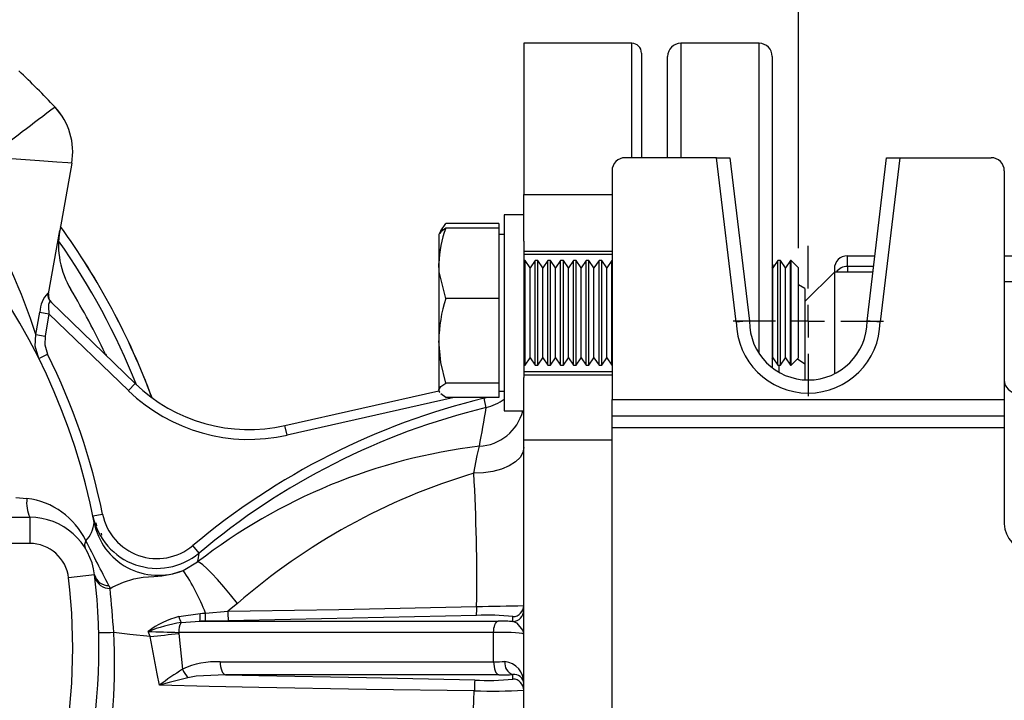
# Model space of a CAD drawing. Units: millimetres. Extents: x 0 to 841, y 0 to 594.
# Drawn here: x 353 to 403, y 510 to 545 of the extents above; entities that cross this region are included whole.
import ezdxf

# ---------------------------------------------------------------- set-up
doc = ezdxf.new("R2010")
doc.units = ezdxf.units.MM
doc.layers.add('TESTO', color=7, linetype='Continuous')
doc.styles.add('SLDTEXTSTYLE1', font='TXT', dxfattribs={"width": 0.7})
doc.dimstyles.new('SLDDIMSTYLE0', dxfattribs={"dimtxt": 2.910417, "dimasz": 3, "dimexe": 0, "dimexo": 0.0625, "dimgap": 0.727604, "dimtad": 1, "dimdec": 0, "dimlfac": 3, "dimrnd": 1e-09, "dimzin": 12, "dimdsep": 46, "dimtxsty": 'SLDTEXTSTYLE1', "dimsah": 1, "dimcen": 0.09, "dimadec": 0, "dimazin": 3, "dimtfac": 1, "dimtdec": 0, "dimtofl": 0, "dimtmove": 0, "dimatfit": 3, "dimfxl": 0, "dimfrac": 2, "dimtolj": 1, "dimtzin": 12, "dimarcsym": 0})

# ---------------------------------------------------------------- blocks, each defined once
blk = doc.blocks.new('_D_14')
at = {"layer": 'TESTO'}
for p, q in [((392.575, 532.995), (392.575, 561.082)), ((466.408, 534.108), (466.408, 561.082)), ((392.575, 560.082), (466.408, 560.082))]:
    blk.add_line(p, q, dxfattribs=at)
for points in [[(392.575, 560.082), (395.575, 559.182), (395.575, 560.982)], [(466.408, 560.082), (463.408, 560.982), (463.408, 559.182)]]:
    blk.add_solid(points, dxfattribs=at)
at = {"layer": 'TESTO', "insert": (426.541, 563.834), "char_height": 2.9104, "attachment_point": 1, "style": 'SLDTEXTSTYLE1'}
blk.add_mtext('222', dxfattribs=at)
blk = doc.blocks.new('SW_CENTERMARKSYMBOL_5')
at = {"layer": 'TESTO', "color": 0}
for p, q in [((0, 1.667), (0, 3.833)), ((0, 0), (0, 0.833)), ((-1.667, 0), (-3.833, 0)), ((0, 0), (-0.833, 0)), ((0, 0), (0, -0.833)), ((0, 0), (0.833, 0)), ((1.667, 0), (3.833, 0)), ((0, -1.667), (0, -3.833))]:
    blk.add_line(p, q, dxfattribs=at)

msp = doc.modelspace()

# ---------------------------------------------------------------- linework, layer by layer
at = {"color": 7, "linetype": 'Continuous', "lineweight": 25}
for p, q in [((384.075, 543.441), (378.575, 543.441)), ((378.575, 543.441), (378.575, 535.735)), ((390.575, 543.441), (386.575, 543.441)), ((384.575, 542.941), (384.575, 537.608)), ((385.908, 537.608), (385.908, 542.774)), ((391.241, 542.774), (391.241, 526.9)), ((355.521, 537.331), (354.914, 533.891)), ((355.522, 537.33), (354.915, 533.889)), ((388.403, 537.608), (383.741, 537.608)), ((389.408, 529.232), (388.403, 537.608)), ((388.403, 537.608), (389.075, 537.608)), ((389.075, 537.608), (390.075, 529.274)), ((396.075, 529.274), (397.075, 537.608)), ((397.746, 537.608), (396.741, 529.232)), ((397.075, 537.608), (397.746, 537.608)), ((397.746, 537.608), (402.408, 537.608)), ((383.075, 536.941), (383.075, 525.274)), ((403.075, 536.941), (403.075, 525.274)), ((378.575, 533.345), (378.575, 535.735)), ((378.575, 534.696), (377.575, 534.696)), ((377.575, 534.696), (377.575, 524.696)), ((377.308, 534.257), (374.599, 534.257)), ((377.308, 534.257), (377.308, 534.009)), ((354.346, 530.67), (354.914, 533.891)), ((374.276, 533.757), (374.241, 533.696)), ((374.241, 533.696), (374.241, 532.216)), ((374.408, 533.985), (374.276, 533.757)), ((377.308, 534.009), (374.599, 534.009)), ((377.308, 534.009), (377.308, 532.216)), ((377.575, 533.696), (377.308, 533.696)), ((378.575, 533.345), (378.575, 526.405)), ((374.241, 532.216), (374.241, 528.265)), ((377.308, 532.216), (377.308, 530.422)), ((378.636, 532.363), (378.575, 532.363)), ((378.893, 531.995), (378.636, 532.363)), ((378.636, 527.029), (378.636, 532.363)), ((379.15, 532.363), (378.893, 531.995)), ((379.287, 532.363), (379.15, 532.363)), ((379.15, 527.029), (379.15, 532.363)), ((379.544, 531.995), (379.287, 532.363)), ((379.287, 527.029), (379.287, 532.363)), ((379.801, 532.363), (379.544, 531.995)), ((379.939, 532.363), (379.801, 532.363)), ((379.801, 527.029), (379.801, 532.363)), ((380.196, 531.995), (379.939, 532.363)), ((379.939, 527.029), (379.939, 532.363)), ((380.453, 532.363), (380.196, 531.995)), ((380.59, 532.363), (380.453, 532.363)), ((380.453, 527.029), (380.453, 532.363)), ((380.847, 531.995), (380.59, 532.363)), ((380.59, 527.029), (380.59, 532.363)), ((381.105, 532.363), (380.847, 531.995)), ((381.242, 532.363), (381.105, 532.363)), ((381.105, 527.029), (381.105, 532.363)), ((381.499, 531.995), (381.242, 532.363)), ((381.242, 527.029), (381.242, 532.363)), ((381.756, 532.363), (381.499, 531.995)), ((381.893, 532.363), (381.756, 532.363)), ((381.756, 527.029), (381.756, 532.363)), ((382.15, 531.995), (381.893, 532.363)), ((381.893, 527.029), (381.893, 532.363)), ((382.408, 532.363), (382.15, 531.995)), ((382.545, 532.363), (382.408, 532.363)), ((382.408, 527.029), (382.408, 532.363)), ((382.802, 531.995), (382.545, 532.363)), ((382.545, 527.029), (382.545, 532.363)), ((383.059, 532.363), (382.802, 531.995)), ((383.075, 532.363), (383.059, 532.363)), ((383.059, 527.029), (383.059, 532.363)), ((391.529, 532.363), (391.272, 531.995)), ((391.666, 532.363), (391.529, 532.363)), ((391.529, 527.029), (391.529, 532.363)), ((391.923, 531.995), (391.666, 532.363)), ((391.666, 527.029), (391.666, 532.363)), ((392.18, 532.363), (391.923, 531.995)), ((392.208, 532.363), (392.18, 532.363)), ((392.18, 527.029), (392.18, 532.363)), ((392.575, 531.995), (392.208, 532.363)), ((392.208, 527.029), (392.208, 532.363)), ((395.075, 532.059), (395.075, 532.608)), ((395.075, 532.608), (396.475, 532.608)), ((403.075, 532.608), (405.624, 532.608)), ((378.893, 527.396), (378.893, 531.995)), ((379.544, 527.396), (379.544, 531.995)), ((380.196, 527.396), (380.196, 531.995)), ((380.847, 527.396), (380.847, 531.995)), ((381.499, 527.396), (381.499, 531.995)), ((382.15, 527.396), (382.15, 531.995)), ((382.802, 527.396), (382.802, 531.995)), ((391.272, 531.995), (391.241, 532.039)), ((391.272, 527.396), (391.272, 531.995)), ((391.923, 527.396), (391.923, 531.995)), ((392.575, 527.396), (392.575, 531.995)), ((394.408, 531.774), (392.908, 530.274)), ((394.408, 531.941), (394.408, 531.774)), ((396.375, 531.774), (394.408, 531.774)), ((394.408, 531.774), (394.408, 526.587)), ((354.31, 530.709), (354.346, 530.67)), ((392.908, 530.941), (392.575, 531.133)), ((392.908, 530.941), (392.908, 527.091)), ((354.449, 530.264), (358.764, 526.088)), ((377.308, 530.422), (374.599, 530.422)), ((377.308, 530.422), (377.308, 528.265)), ((353.7, 528.587), (353.902, 529.734)), ((353.902, 529.734), (354.362, 529.653)), ((354.362, 529.653), (354.16, 528.506)), ((358.417, 525.729), (354.362, 529.653)), ((353.7, 528.587), (354.16, 528.506)), ((374.241, 528.265), (374.241, 525.746)), ((377.308, 528.265), (377.308, 526.109)), ((353.847, 527.361), (354.295, 527.584)), ((378.636, 527.029), (378.893, 527.396)), ((378.893, 527.396), (379.15, 527.029)), ((379.287, 527.029), (379.544, 527.396)), ((379.544, 527.396), (379.801, 527.029)), ((379.939, 527.029), (380.196, 527.396)), ((380.196, 527.396), (380.453, 527.029)), ((380.59, 527.029), (380.847, 527.396)), ((380.847, 527.396), (381.105, 527.029)), ((381.242, 527.029), (381.499, 527.396)), ((381.499, 527.396), (381.756, 527.029)), ((381.893, 527.029), (382.15, 527.396)), ((382.15, 527.396), (382.408, 527.029)), ((382.545, 527.029), (382.802, 527.396)), ((382.802, 527.396), (383.059, 527.029)), ((391.241, 527.353), (391.272, 527.396)), ((391.272, 527.396), (391.529, 527.029)), ((391.666, 527.029), (391.923, 527.396)), ((391.923, 527.396), (392.18, 527.029)), ((392.208, 527.029), (392.575, 527.396)), ((392.53, 527.352), (392.908, 527.091)), ((378.575, 527.029), (378.636, 527.029)), ((379.15, 527.029), (379.287, 527.029)), ((379.801, 527.029), (379.939, 527.029)), ((380.453, 527.029), (380.59, 527.029)), ((381.105, 527.029), (381.242, 527.029)), ((381.756, 527.029), (381.893, 527.029)), ((382.408, 527.029), (382.545, 527.029)), ((383.059, 527.029), (383.075, 527.029)), ((391.529, 527.029), (391.666, 527.029)), ((392.18, 527.029), (392.208, 527.029)), ((392.908, 527.091), (392.908, 526.279)), ((378.575, 523.206), (378.575, 526.405)), ((358.417, 525.729), (358.764, 526.088)), ((366.395, 523.947), (374.241, 525.719)), ((374.294, 525.646), (374.241, 525.746)), ((374.241, 525.696), (374.241, 525.7)), ((374.241, 525.696), (374.276, 525.635)), ((377.308, 526.109), (374.599, 526.109)), ((377.308, 526.109), (377.308, 525.746)), ((377.308, 525.746), (377.308, 525.383)), ((377.308, 525.696), (377.575, 525.696)), ((374.599, 525.383), (374.339, 525.561)), ((377.308, 525.383), (374.599, 525.383)), ((376.662, 524.855), (376.545, 525.341)), ((383.075, 525.274), (403.075, 525.274)), ((383.075, 524.447), (383.075, 525.274)), ((403.075, 525.274), (403.075, 524.447)), ((377.575, 524.696), (378.575, 524.696)), ((383.075, 524.447), (403.075, 524.447)), ((383.075, 523.835), (383.075, 524.447)), ((403.075, 524.447), (403.075, 523.835)), ((366.505, 523.46), (366.395, 523.947)), ((403.075, 523.835), (383.075, 523.835)), ((383.075, 501.38), (383.075, 523.835)), ((403.075, 523.835), (403.075, 518.941)), ((378.575, 502.009), (378.575, 523.206)), ((349.241, 519.274), (353.378, 519.274)), ((353.378, 519.274), (353.378, 517.941)), ((356.602, 519.338), (357.092, 519.436)), ((356.632, 519.207), (356.602, 519.338)), ((356.8, 518.833), (356.768, 518.994)), ((353.378, 517.941), (349.241, 517.941)), ((362.013, 517.444), (361.691, 517.827)), ((361.205, 516.563), (361.942, 516.998)), ((356.688, 516.333), (355.364, 516.176)), ((357.414, 515.789), (357.48, 515.645)), ((363.971, 514.873), (363.483, 514.483)), ((360.982, 514.209), (362.065, 514.367)), ((362.065, 514.367), (362.191, 514.376)), ((362.191, 514.376), (362.345, 514.388)), ((362.345, 514.388), (363.483, 514.483)), ((378.021, 513.962), (378.021, 514.206)), ((361.102, 513.904), (362.057, 513.969)), ((362.337, 513.975), (362.057, 513.969)), ((362.057, 513.969), (377.262, 513.969)), ((363.502, 514), (362.337, 513.975)), ((359.529, 513.194), (359.421, 513.448)), ((360.974, 513.403), (360.98, 513.349)), ((377.035, 513.403), (360.974, 513.403)), ((360.98, 513.349), (361.175, 511.53)), ((377.035, 511.907), (377.035, 513.403)), ((363.092, 511.907), (377.035, 511.907)), ((377.302, 511.241), (363.359, 511.241)), ((378.021, 511.024), (378.021, 511.247))]:
    msp.add_line(p, q, dxfattribs=at)
at = {"color": 8, "linetype": 'Continuous', "lineweight": 25}
for p, q in [((384.075, 537.608), (384.075, 543.441)), ((386.575, 543.441), (386.575, 537.608)), ((390.575, 527.616), (390.575, 543.441)), ((378.575, 535.735), (383.075, 535.735)), ((383.075, 532.82), (378.575, 532.82)), ((378.575, 532.692), (383.075, 532.692)), ((395.075, 532.059), (395.075, 531.774)), ((396.409, 532.059), (395.075, 532.059)), ((405.624, 531.274), (403.075, 531.274)), ((378.575, 526.7), (383.075, 526.7)), ((391.575, 527.029), (391.575, 526.676)), ((378.575, 526.534), (383.075, 526.534)), ((375.025, 525.383), (366.505, 523.46)), ((376.545, 525.341), (376.652, 525.383)), ((383.075, 523.206), (378.575, 523.206)), ((357.015, 518.467), (357.034, 518.36))]:
    msp.add_line(p, q, dxfattribs=at)
at = {"color": 7, "linetype": 'Continuous', "lineweight": 25, "flags": 128}
for points in [[(355.521, 537.331), (355.321, 537.346), (354.76, 537.388), (353.879, 537.453), (352.684, 537.542), (352.036, 537.59), (351.352, 537.64), (351.344, 537.641)], [(374.336, 533.824), (374.35, 533.874), (374.599, 534.257)], [(374.599, 534.009), (374.339, 533.831), (374.294, 533.746)], [(374.599, 530.422), (374.263, 531.793), (374.241, 532.216)], [(354.449, 530.264), (354.409, 530.27), (354.377, 530.231), (354.37, 530.213), (354.345, 530.118), (354.342, 530.099), (354.334, 529.935), (354.351, 529.722), (354.362, 529.653)], [(353.847, 527.361), (353.663, 528.004), (353.7, 528.587)], [(354.16, 528.506), (354.15, 528.066), (354.295, 527.584)], [(374.599, 526.109), (374.339, 527.165), (374.241, 528.265)], [(374.241, 525.746), (374.243, 525.771), (374.35, 525.94), (374.599, 526.109)], [(376.025, 521.518), (376.197, 522.428), (376.307, 522.895)], [(378.575, 522.831), (378.525, 522.572), (378.38, 522.323), (378.143, 522.093), (377.825, 521.893), (377.438, 521.73), (376.997, 521.61), (376.52, 521.539), (376.025, 521.518)], [(352.665, 520.274), (352.665, 520.274), (353.237, 520.23)], [(356.666, 519.011), (356.625, 519.224), (356.604, 519.328), (356.603, 519.334)], [(363.971, 514.873), (363.619, 515.312), (363.277, 515.722), (362.955, 516.092), (362.662, 516.409), (362.408, 516.665), (362.199, 516.852), (362.042, 516.964), (361.942, 516.998)], [(357.48, 515.645), (357.624, 515.723), (358.169, 515.97), (358.695, 516.135), (359.172, 516.217), (359.714, 516.256), (360.112, 516.287), (360.66, 516.383), (361.205, 516.563)], [(363.483, 514.483), (364.617, 514.499), (369.148, 514.574), (376.17, 514.72)], [(376.161, 514.259), (369.833, 514.132), (366.669, 514.068), (363.502, 514)], [(377.035, 513.403), (377.039, 513.51), (377.052, 513.613), (377.073, 513.709), (377.101, 513.793), (377.135, 513.864), (377.174, 513.918), (377.217, 513.953), (377.262, 513.969)], [(378.575, 513.305), (378.575, 513.307), (378.575, 513.314), (378.573, 513.344), (378.573, 513.348), (378.53, 513.515), (378.227, 513.873), (378.021, 513.962)], [(357.663, 513.39), (357.505, 513.387), (357.358, 513.383), (357.226, 513.38), (357.113, 513.377), (357.021, 513.375), (356.954, 513.373), (356.913, 513.372), (356.899, 513.372)], [(359.529, 513.194), (358.478, 513.293), (357.663, 513.39)], [(359.991, 510.715), (359.886, 511.292), (359.529, 513.194)], [(363.092, 511.907), (363.097, 511.781), (363.112, 511.66), (363.136, 511.547), (363.169, 511.448), (363.209, 511.365), (363.256, 511.301), (363.306, 511.26), (363.359, 511.241)], [(377.035, 511.907), (377.04, 511.781), (377.055, 511.66), (377.079, 511.547), (377.112, 511.448), (377.153, 511.365), (377.199, 511.301), (377.249, 511.26), (377.302, 511.241)], [(363.359, 511.241), (361.859, 511.163), (361.45, 511.09)], [(363.359, 511.241), (365.057, 511.206), (370.56, 511.095), (376.069, 510.975)], [(361.45, 511.09), (360.482, 510.846), (359.998, 510.717), (359.991, 510.715)], [(376.051, 510.424), (370.56, 510.494), (365.067, 510.584), (362.531, 510.641), (359.991, 510.715)]]:
    msp.add_lwpolyline(points, dxfattribs=at)
at = {"color": 7, "linetype": 'Continuous', "lineweight": 25}
for centre, radius, start, end in [((384.075, 542.941), 0.5, 0, 90), ((386.575, 542.774), 0.667, 90, 180), ((390.575, 542.774), 0.667, 0, 90), ((324.908, 512.941), 32.333, 10.8215, 66.8014), ((325.241, 512.608), 40.333, 43.1443, 46.8557), ((487.076, 363.937), 220.445, 126.91498, 128.00393), ((352.238, 537.91), 3.333, 350, 43.1443), ((352.239, 537.908), 3.333, 350, 43.142), ((383.741, 536.941), 0.667, 90, 180), ((402.408, 536.941), 0.667, 0, 90), ((322.869, 518.534), 32.428, 18.0593, 30.3196), ((359.181, 533.138), 4.333, 170, 211.1703), ((359.182, 533.137), 4.333, 170, 211.1677), ((325.241, 512.608), 36.667, 20.3648, 35.88), ((325.241, 512.608), 36.664, 20.3701, 35.8766), ((379.464, 532.108), 5.223, 158.6524, 178.818), ((325.241, 512.608), 36.164, 21.792, 35.0314), ((391.908, 532.288), 0.667, 180, 202.981), ((395.075, 531.941), 0.667, 90, 180), ((355.341, 529.705), 1.439, 135.7695, 178.8703), ((354.791, 530.616), 0.491, 169.027, 225.7983), ((325.241, 512.608), 35.333, 25.147, 31.1703), ((354.838, 530.583), 0.5, 170, 225.9377), ((381.248, 528.212), 7.007, 161.6192, 179.5684), ((397.098, 412.101), 117.384, 93.4301, 93.75603), ((393.075, 529.274), 3.667, 180.6539, 359.3461), ((393.075, 529.274), 3, 180, 0), ((389.052, 412.101), 117.384, 86.24397, 86.5699), ((324.908, 512.941), 32.833, 11.4104, 26.4872), ((357.678, 527.835), 0.5, 205.147, 225.9377), ((403.741, 526.274), 0.667, 180, 270), ((364.56, 532.076), 8.833, 225.9377, 282.7201), ((364.56, 532.076), 8.333, 225.9377, 282.7201), ((385.137, 489.917), 36.451, 103.6346, 130.0327), ((376.075, 527.303), 2.5, 283.2494, 306.8699), ((385.051, 490.172), 35.696, 103.617, 130.1958), ((277.331, 541.846), 100.774, 349.16088, 350.2935), ((379.809, 493.919), 29.187, 96.8908, 127.7449), ((385.307, 490.421), 32.452, 106.6202, 131.1076), ((278.534, 516.043), 97.644, 359.22351, 3.21392), ((355.017, 520.003), 1.794, 172.7454, 203.9811), ((352.786, 516.429), 3.828, 25.3484, 83.2209), ((353.378, 515.941), 3.333, 6.7563, 90), ((359.868, 519.999), 3.331, 191.5922, 309.9513), ((359.87, 519.997), 2.833, 191.4094, 310.0048), ((355.098, 519.145), 1.574, 316.7689, 355.1184), ((359.936, 519.642), 3.33, 190.9119, 292.3996), ((404.408, 518.941), 1.333, 180, 270), ((353.378, 515.941), 2, 6.7563, 90), ((356.56, 517.853), 0.381, 145.6957, 204.6898), ((159.399, 415.642), 221.899, 26.8281, 27.48944), ((353.041, 518.634), 9.05, 349.5857, 352.4408), ((325.241, 512.608), 30.333, 330.7437, 6.7563), ((325.241, 512.608), 31.667, 330.7437, 6.7563), ((357.407, 516.535), 0.747, 195.7212, 270.5487), ((357.449, 516.419), 0.775, 195.6752, 272.3398), ((352.415, 510.569), 10.639, 21.0365, 34.2927), ((290.271, 509.05), 67.532, 3.68526, 5.60425), ((372.673, 514.557), 3.501, 355.1049, 2.6652), ((371.946, 766.038), 251.353, 270.96288, 271.51124), ((378.008, 514.772), 0.566, 271.2342, 359.9687), ((362.102, 509.93), 4.423, 104.6642, 127.3036), ((362.823, 514.76), 1.921, 196.6526, 206.4335), ((358.974, 514.234), 3.094, 355.0928, 2.4701), ((359.147, 514.248), 3.202, 355.1127, 2.5126), ((371.893, 514.576), 8.41, 180.6336, 183.9268), ((376.824, 504.762), 9.52, 82.7767, 93.9926), ((378.008, 514.529), 0.566, 271.2342, 359.9687), ((362.52, 505.349), 8.672, 99.4128, 110.9414), ((361.833, 513.451), 0.859, 148.1951, 183.214), ((328.268, 511.716), 29.443, 348.8854, 3.2606), ((368.212, 789.554), 276.245, 268.17634, 268.49869), ((354.47, 567.496), 54.536, 275.3219, 276.8555), ((362.936, 507.636), 4.274, 87.915, 114.3364), ((378.217, 511.827), 0.613, 172.0179, 251.3238), ((377.502, 510.845), 1.073, 357.6086, 84.2584), ((380.027, 482.851), 34.32, 123.3189, 125.7185), ((362.629, 512.132), 1.574, 202.48, 221.4419), ((378.092, 510.769), 0.483, 3.6989, 98.5453), ((391.261, 510.207), 15.211, 177.1045, 179.1791), ((376.791, 521.188), 10.239, 265.959, 276.8994), ((378.008, 510.457), 0.566, 0.0313, 88.7658), ((238.776, 516.584), 137.413, 354.19059, 357.43097), ((376.999, 534.23), 23.824, 267.7191, 273.7914)]:
    msp.add_arc(centre, radius, start, end, dxfattribs=at)
at = {"color": 8, "linetype": 'Continuous', "lineweight": 25}
for centre, radius, start, end in [((395.06, 531.377), 0.682, 88.7424, 144.3811), ((376.193, 525.3), 2.408, 272.7148, 345.4719)]:
    msp.add_arc(centre, radius, start, end, dxfattribs=at)
at = {"color": 7, "linetype": 'Continuous', "lineweight": 25}
for centre, major_axis, ratio, start_param, end_param in [((375.895, 513.8), (3.233, 0.072), 0.047474, 0.852595, 1.13341), ((375.908, 513.234), (2.667, 0.072), 0.057549, 6.281635, 7.416099), ((375.908, 512.082), (2.667, -0.074), 0.059326, 5.15037, 5.406174), ((375.893, 511.416), (3.333, -0.074), 0.047474, 5.149775, 5.40558)]:
    msp.add_ellipse(centre, major_axis=major_axis, ratio=ratio, start_param=start_param, end_param=end_param, dxfattribs=at)

# ---------------------------------------------------------------- block references
at = {"layer": 'TESTO'}
msp.add_blockref('SW_CENTERMARKSYMBOL_5', (393.075, 529.274), dxfattribs=at)

# ---------------------------------------------------------------- dimensions: what is measured, and where the dimension line sits
dim = msp.add_linear_dim(base=(466.408, 560.082), p1=(392.575, 531.995), p2=(466.408, 533.108), dimstyle='SLDDIMSTYLE0', dxfattribs=at)
dim.commit()
dim.dimension.update_dxf_attribs({"geometry": '_D_14', "text_midpoint": (429.491, 560.082), "dimtype": 160})

doc.saveas('drawing.dxf')
